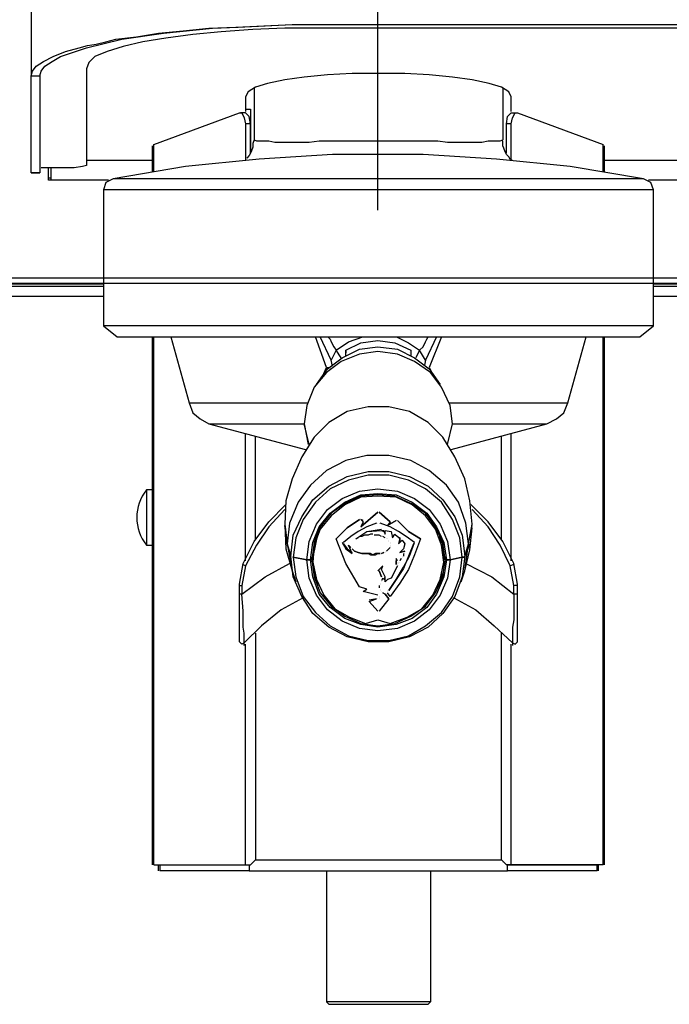
# Model space of a CAD drawing. Extents: x -2978 to 13354, y 0 to 5554.
# Drawn here: x 4789 to 4901, y 2718 to 2888 of the extents above; entities that cross this region are included whole.
import ezdxf

# ---------------------------------------------------------------- set-up
doc = ezdxf.new("R2010")
doc.units = 0
doc.header["$LTSCALE"] = 0.1
doc.header["$PDMODE"] = 3
doc.layers.get('0').update_dxf_attribs({"linetype": 'CONTINUOUS'})
doc.layers.get('DEFPOINTS').update_dxf_attribs({"linetype": 'CONTINUOUS'})
doc.layers.add('SUNPOU', color=7, linetype='CONTINUOUS')
doc.styles.get("Standard").update_dxf_attribs({"font": 'ROMANS.shx', "bigfont": 'extfont2.shx'})
doc.dimstyles.get("Standard").update_dxf_attribs({"dimscale": 20, "dimtxt": 2, "dimasz": 3, "dimexe": 1, "dimexo": 1, "dimgap": 0.6, "dimtad": 3, "dimdec": 0, "dimzin": 0, "dimdsep": 46, "dimtxsty": 'Standard', "dimblk1": 'OPEN', "dimblk2": 'OPEN', "dimsah": 1, "dimcen": 1.5, "dimadec": 0, "dimazin": 0, "dimtfac": 1, "dimtdec": 0, "dimtmove": 0, "dimatfit": 0, "dimldrblk": 'OPEN', "dimfxl": 1, "dimtvp": 1, "dimtolj": 1, "dimtzin": 0, "dimarcsym": 0})

# ---------------------------------------------------------------- blocks, each defined once
blk = doc.blocks.new('_OPEN')
at = {"color": 0, "linetype": 'ByBlock'}
for p, q in [((-1, 0.1667), (0, 0)), ((0, 0), (-1, -0.1667)), ((0, 0), (-1, 0))]:
    blk.add_line(p, q, dxfattribs=at)
blk = doc.blocks.new('*D18')
at = {"layer": 'DEFPOINTS', "color": 0, "transparency": 16777216}
for p in [(4850.42, 3267.39), (4850.42, 2835.44), (5140.32, 2835.44)]:
    blk.add_point(p, dxfattribs=at)
at = {"layer": 'SUNPOU', "color": 0, "lineweight": -2, "transparency": 16777216}
for p, q in [((4850.42, 2855.44), (4850.42, 3287.39)), ((5140.32, 2855.44), (5140.32, 3287.39)), ((5080.32, 3267.39), (4910.42, 3267.39))]:
    blk.add_line(p, q, dxfattribs=at)
at = {"layer": 'SUNPOU', "color": 0, "lineweight": -2, "transparency": 16777216, "xscale": 60, "yscale": 60, "zscale": 60, "rotation": 180}
blk.add_blockref('_OPEN', (4850.42, 3267.39), dxfattribs=at)
at = {"layer": 'SUNPOU', "color": 0, "lineweight": -2, "transparency": 16777216, "xscale": 60, "yscale": 60, "zscale": 60}
blk.add_blockref('_OPEN', (5140.32, 3267.39), dxfattribs=at)
at = {"layer": 'SUNPOU', "color": 0, "transparency": 16777216, "insert": (4995.37, 3299.39), "char_height": 40, "attachment_point": 5}
blk.add_mtext('\\A1;290', dxfattribs=at)
blk = doc.blocks.new('*D19')
at = {"layer": 'DEFPOINTS', "color": 0, "transparency": 16777216}
for p in [(4728.54, 3267.39), (4728.54, 2949.92), (4850.42, 2835.44)]:
    blk.add_point(p, dxfattribs=at)
at = {"layer": 'SUNPOU', "color": 0, "lineweight": -2, "transparency": 16777216}
for p, q in [((4728.54, 2969.92), (4728.54, 3287.39)), ((4850.42, 2855.44), (4850.42, 3287.39)), ((4668.54, 3267.39), (4487.39, 3267.39)), ((4850.42, 3267.39), (4728.54, 3267.39)), ((4910.42, 3267.39), (4970.42, 3267.39))]:
    blk.add_line(p, q, dxfattribs=at)
at = {"layer": 'SUNPOU', "color": 0, "lineweight": -2, "transparency": 16777216, "xscale": 60, "yscale": 60, "zscale": 60}
blk.add_blockref('_OPEN', (4728.54, 3267.39), dxfattribs=at)
at = {"layer": 'SUNPOU', "color": 0, "lineweight": -2, "transparency": 16777216, "xscale": 60, "yscale": 60, "zscale": 60, "rotation": 180}
blk.add_blockref('_OPEN', (4850.42, 3267.39), dxfattribs=at)
at = {"layer": 'SUNPOU', "color": 0, "transparency": 16777216, "insert": (4547.96, 3299.39), "char_height": 40, "attachment_point": 5}
blk.add_mtext('\\A1;122', dxfattribs=at)

msp = doc.modelspace()

# ---------------------------------------------------------------- linework, layer by layer
at = {"color": 2}
for p, q in [((4842.59, 2865.06), (4829.89, 2864.22)), ((4844.07, 2865.06), (4842.59, 2865.06)), ((4845.55, 2865.06), (4844.07, 2865.06)), ((4848.09, 2865.06), (4845.55, 2865.06)), ((4850.42, 2865.06), (4848.09, 2865.06)), ((4854.44, 2865.06), (4850.42, 2865.06)), ((4858.25, 2865.06), (4854.44, 2865.06)), ((4870.94, 2864.22), (4858.25, 2865.06)), ((4829.89, 2864.22), (4817.2, 2862.95)), ((4883.64, 2862.95), (4870.94, 2864.22)), ((4817.2, 2862.95), (4804.71, 2860.83)), ((4896.34, 2860.83), (4883.64, 2862.95)), ((4803.44, 2860.2), (4803.02, 2858.93)), ((4804.71, 2860.83), (4803.44, 2860.2)), ((4897.61, 2860.2), (4896.34, 2860.83)), ((4898.03, 2858.93), (4897.61, 2860.2)), ((4803.02, 2858.93), (4803.02, 2835.44)), ((4898.03, 2835.44), (4898.03, 2858.93)), ((4803.02, 2835.44), (4805.37, 2833.52)), ((4898.03, 2835.44), (4803.02, 2835.44)), ((4895.68, 2833.52), (4898.03, 2835.44)), ((4805.37, 2833.52), (4895.68, 2833.52)), ((4810.43, 2807.08), (4810.43, 2797.56))]:
    msp.add_line(p, q, dxfattribs=at)
for points in [[(4790.54, 2951.19), (4790.54, 2878.61), (4792.02, 2878.61), (4792.23, 2879.45), (4792.86, 2880.3), (4794.13, 2881.14), (4795.61, 2881.99), (4800.06, 2883.47), (4806.19, 2884.95), (4813.39, 2886.01), (4821.85, 2886.86), (4826.3, 2887.07), (4830.95, 2887.28), (4835.61, 2887.49), (4840.47, 2887.49), (5150.47, 2887.49)], [(4792.02, 2878.61), (4792.02, 2861.89), (4790.54, 2861.89), (4790.54, 2878.61), (4790.75, 2879.45), (4791.38, 2880.3), (4792.65, 2881.14), (4794.34, 2881.99), (4796.46, 2882.84), (4798.79, 2883.47), (4800.27, 2883.9), (4801.75, 2884.11), (4803.44, 2884.53), (4805.14, 2884.95), (4808.73, 2885.38), (4812.54, 2886.01), (4816.77, 2886.43), (4821.22, 2886.86), (4825.87, 2887.07), (4830.74, 2887.28), (4835.61, 2887.49), (4840.47, 2887.49)], [(4924.27, 2886.86), (4840.05, 2886.86), (4834.34, 2886.86), (4828.84, 2886.65), (4823.33, 2886.22), (4818.47, 2885.8), (4813.81, 2885.17), (4809.79, 2884.53), (4806.41, 2883.68), (4803.65, 2882.84), (4801.54, 2881.99), (4800.48, 2880.93), (4800.06, 2879.87), (4800.06, 2863.16), (4799.42, 2862.95), (4797.94, 2862.74), (4793.07, 2862.74), (4792.23, 2862.74)], [(4873.48, 2872.47), (4873.48, 2875.01), (4873.06, 2875.85), (4871.79, 2876.7), (4869.67, 2877.34), (4866.71, 2877.97), (4863.33, 2878.39), (4859.31, 2878.82), (4855.07, 2879.03), (4850.42, 2879.03), (4845.98, 2879.03), (4841.74, 2878.82), (4837.72, 2878.39), (4834.34, 2877.97), (4831.37, 2877.34), (4829.26, 2876.7), (4827.99, 2875.85), (4827.57, 2875.01), (4827.57, 2872.47)], [(4829.05, 2876.49), (4829.05, 2867.6), (4828.84, 2866.97), (4828.84, 2866.33), (4828.62, 2865.7), (4828.41, 2865.27), (4828.41, 2870.35), (4828.2, 2871.62), (4827.57, 2872.26), (4826.72, 2872.26)], [(4872, 2876.49), (4872, 2867.6)], [(4811.7, 2866.76), (4826.51, 2872.26), (4826.93, 2872.26), (4827.35, 2871.41), (4827.57, 2870.35), (4827.57, 2864)], [(4827.35, 2872.26), (4827.35, 2872.26)], [(4827.35, 2872.26), (4827.35, 2872.26)], [(4827.57, 2872.89), (4828.41, 2872.89), (4828.41, 2865.49)], [(4872.64, 2865.27), (4872.64, 2870.35), (4872.85, 2871.62), (4873.48, 2872.26), (4874.33, 2872.26)], [(4873.48, 2872.47), (4873.48, 2872.47)], [(4873.48, 2864), (4873.48, 2870.35), (4873.7, 2871.41), (4874.12, 2872.26), (4874.54, 2872.26), (4889.35, 2866.76)], [(4873.91, 2872.26), (4873.91, 2872.26)], [(4828.41, 2870.35), (4827.57, 2870.35)], [(4873.48, 2870.35), (4872.64, 2870.35)], [(4811.7, 2862.1), (4811.7, 2866.76)], [(4829.05, 2867.6), (4829.47, 2867.39), (4830.53, 2867.39), (4831.59, 2867.39), (4832.64, 2867.18), (4833.91, 2867.18), (4835.18, 2867.18), (4836.88, 2867.18), (4838.57, 2867.18), (4840.26, 2867.39), (4842.17, 2867.39), (4844.28, 2867.39), (4846.19, 2867.39), (4848.3, 2867.39), (4850.42, 2867.39), (4854.65, 2867.39), (4858.67, 2867.39), (4860.79, 2867.39), (4862.48, 2867.18), (4864.17, 2867.18), (4865.87, 2867.18), (4867.14, 2867.18), (4868.41, 2867.18), (4869.46, 2867.39), (4870.31, 2867.39), (4871.58, 2867.39), (4872, 2867.6)], [(4872, 2867.6), (4872, 2867.6)], [(4872, 2867.6), (4872, 2867.6)], [(4872, 2867.6), (4872, 2867.6)], [(4872, 2867.6), (4872, 2867.6)], [(4872, 2867.6), (4872, 2867.6)], [(4872, 2867.6), (4872, 2867.6)], [(4872, 2867.6), (4872, 2867.6)], [(4872, 2867.6), (4872, 2867.6)], [(4872, 2867.6), (4872, 2867.6)], [(4872, 2867.6), (4872, 2867.6)], [(4872, 2867.6), (4872, 2867.6)], [(4872, 2867.6), (4872, 2867.6)], [(4872, 2867.6), (4872, 2867.6)], [(4872, 2867.6), (4872, 2867.6)], [(4873.7, 2864), (4873.27, 2864.22), (4873.06, 2864.64), (4872.64, 2865.06), (4872.43, 2865.49), (4872.21, 2866.12), (4872, 2866.54), (4872, 2866.97), (4872, 2867.39)], [(4872, 2867.39), (4872, 2867.39)], [(4872, 2867.39), (4872, 2867.39)], [(4889.35, 2866.76), (4889.35, 2866.76)], [(4889.35, 2862.1), (4889.35, 2866.76)], [(4811.48, 2862.1), (4811.48, 2866.54)], [(4811.48, 2866.54), (4811.48, 2866.54)], [(4828.41, 2865.27), (4828.2, 2864.85), (4827.78, 2864.43)], [(4889.57, 2862.1), (4889.57, 2866.54)], [(4811.48, 2864), (4800.06, 2864)], [(4827.57, 2864.22), (4827.57, 2864.22)], [(4827.78, 2864.43), (4827.78, 2864.43)], [(4873.7, 2864), (4873.7, 2864)], [(4873.7, 2864), (4873.7, 2864)], [(5101.38, 2864), (4889.57, 2864)], [(4790.54, 2861.89), (4790.54, 2861.89)], [(4790.54, 2861.89), (4792.02, 2861.89)], [(4792.02, 2862.95), (4792.02, 2862.95)], [(4792.02, 2861.89), (4792.02, 2861.89)], [(4793.92, 2862.74), (4793.92, 2860.62), (4793.5, 2860.62), (4793.5, 2862.74)], [(4793.5, 2861.04), (4793.92, 2861.04)], [(4803.87, 2860.62), (4793.92, 2860.62)], [(4896.34, 2860.83), (4804.71, 2860.83)], [(5093.76, 2860.62), (4897.18, 2860.62)], [(4898.03, 2858.93), (4803.02, 2858.93)], [(4803.02, 2842.63), (4736.58, 2842.63)], [(4803.02, 2842.21), (4736.58, 2842.21)], [(5092.92, 2842.63), (4898.03, 2842.63)], [(5092.92, 2842.21), (4898.03, 2842.21)], [(4803.02, 2840.52), (4736.58, 2840.52)], [(5092.92, 2840.52), (4898.03, 2840.52)], [(4811.48, 2742.33), (4811.48, 2833.52)], [(4811.7, 2742.33), (4811.7, 2833.52)], [(4814.66, 2833.52), (4817.83, 2822.11), (4818.47, 2820.41), (4819.74, 2819.36), (4821.22, 2818.51), (4837.93, 2814.07)], [(4841.11, 2827.19), (4841.53, 2828.24), (4839.63, 2833.52)], [(4844.07, 2829.94), (4843.22, 2831.21), (4842.38, 2829.51), (4840.48, 2833.52)], [(4841.76, 2833.52), (4842.17, 2833.11), (4842.38, 2832.69), (4842.8, 2831.84), (4843.22, 2831.21), (4845.34, 2832.69), (4847.83, 2833.52)], [(4844.92, 2831.21), (4847.46, 2832.48), (4850.42, 2832.9), (4853.38, 2832.48), (4856.13, 2831.21)], [(4853.62, 2833.52), (4855.71, 2832.48), (4857.61, 2831.21), (4856.98, 2829.94)], [(4860.57, 2833.52), (4858.67, 2829.51), (4857.61, 2831.21), (4858.25, 2831.84), (4858.67, 2832.69), (4858.88, 2833.11), (4859.09, 2833.52)], [(4861.42, 2833.53), (4859.31, 2828.24), (4859.73, 2827.4)], [(4863.11, 2814.07), (4879.62, 2818.51), (4881.31, 2819.36), (4882.58, 2820.41), (4883.22, 2822.11), (4886.39, 2833.52)], [(4889.35, 2742.33), (4889.35, 2833.52)], [(4889.57, 2742.33), (4889.57, 2833.52)], [(4862.48, 2814.91), (4863.33, 2818.51), (4862.9, 2821.68), (4861.42, 2824.86), (4859.52, 2827.4), (4856.77, 2829.3), (4853.8, 2830.57), (4850.42, 2830.99), (4847.24, 2830.57), (4844.07, 2829.3), (4841.53, 2827.4), (4839.42, 2824.86), (4838.15, 2821.68), (4837.72, 2818.51)], [(4839.84, 2825.28), (4841.74, 2828.03), (4844.28, 2829.94), (4847.24, 2831.42), (4850.42, 2831.84), (4853.8, 2831.42), (4856.77, 2829.94), (4859.31, 2828.03), (4861.21, 2825.28)], [(4844.92, 2830.15), (4844.92, 2831.21)], [(4844.92, 2831.21), (4844.92, 2830.78)], [(4856.13, 2831.21), (4856.13, 2830.15)], [(4856.13, 2830.99), (4856.13, 2830.99)], [(4842.59, 2828.46), (4842.38, 2829.51)], [(4844.92, 2830.78), (4844.92, 2830.78)], [(4844.92, 2830.78), (4844.92, 2830.78)], [(4844.92, 2830.57), (4844.92, 2830.57)], [(4855.92, 2830.78), (4855.92, 2830.78)], [(4855.92, 2830.57), (4855.92, 2830.57)], [(4855.92, 2830.57), (4855.92, 2830.57)], [(4856.13, 2830.78), (4856.13, 2830.78)], [(4856.13, 2830.78), (4856.13, 2830.78)], [(4858.67, 2829.51), (4858.46, 2828.67)], [(4841.53, 2828.24), (4842.17, 2828.24)], [(4817.83, 2822.11), (4838.36, 2822.11)], [(4861.63, 2816.18), (4859.09, 2818.72), (4855.92, 2820.63), (4852.32, 2821.47), (4848.73, 2821.47), (4845.13, 2820.63), (4841.95, 2818.72), (4839.42, 2816.18)], [(4862.69, 2822.11), (4883.22, 2822.11)], [(4821.22, 2818.51), (4837.72, 2818.51)], [(4838.57, 2814.91), (4837.72, 2818.51), (4838.36, 2814.91)], [(4837.72, 2818.51), (4837.72, 2818.51)], [(4837.72, 2818.51), (4837.72, 2818.51)], [(4863.33, 2818.51), (4879.62, 2818.51)], [(4863.33, 2818.51), (4863.33, 2818.51)], [(4863.33, 2818.51), (4863.33, 2818.51)], [(4863.33, 2818.51), (4863.33, 2818.51)], [(4863.33, 2818.51), (4863.33, 2818.51)], [(4863.33, 2818.51), (4863.33, 2818.51)], [(4863.33, 2818.51), (4863.33, 2818.51)], [(4863.33, 2818.51), (4863.33, 2818.51)], [(4863.33, 2818.51), (4863.33, 2818.51)], [(4863.33, 2818.51), (4863.33, 2818.51)], [(4863.33, 2818.51), (4863.33, 2818.51)], [(4863.33, 2818.51), (4863.33, 2818.51)], [(4863.33, 2818.51), (4863.33, 2818.51)], [(4863.33, 2818.51), (4863.33, 2818.51)], [(4863.33, 2818.51), (4863.33, 2818.51)], [(4863.33, 2818.51), (4863.33, 2818.51)], [(4863.33, 2818.51), (4863.33, 2818.51)], [(4863.33, 2818.51), (4863.33, 2818.51)], [(4863.33, 2818.51), (4863.33, 2818.51)], [(4863.33, 2818.51), (4863.33, 2818.51)], [(4863.33, 2818.51), (4863.33, 2818.51)], [(4863.33, 2818.51), (4863.33, 2818.51)], [(4863.33, 2818.51), (4863.33, 2818.51)], [(4863.33, 2818.51), (4863.33, 2818.51)], [(4827.57, 2794.81), (4827.57, 2816.82)], [(4829.26, 2798.41), (4829.26, 2816.39)], [(4839.42, 2816.18), (4837.3, 2812.8), (4835.61, 2808.99), (4834.55, 2805.18), (4834.34, 2801.16), (4834.76, 2797.77), (4834.34, 2800.95), (4834.55, 2796.93), (4835.61, 2793.12), (4836.24, 2791.21)], [(4866.08, 2797.77), (4866.71, 2801.16), (4866.29, 2805.18), (4865.44, 2808.99), (4863.75, 2812.8), (4861.63, 2816.18)], [(4871.79, 2798.41), (4871.79, 2816.39)], [(4873.48, 2794.81), (4873.48, 2816.82)], [(4865.44, 2793.12), (4866.08, 2797.77), (4865.65, 2801.37), (4864.38, 2804.97), (4862.27, 2807.93), (4859.31, 2810.47), (4856.13, 2812.16), (4852.32, 2813.01), (4848.51, 2813.01), (4844.92, 2812.16), (4841.53, 2810.47), (4838.78, 2807.93), (4836.66, 2804.97), (4835.18, 2801.37), (4834.76, 2797.77), (4835.61, 2793.12)], [(4811.48, 2807.08), (4810.43, 2807.08)], [(4862.06, 2795.45), (4862.06, 2795.02), (4861.63, 2797.98), (4860.36, 2800.74), (4858.67, 2803.06), (4856.13, 2804.76), (4853.38, 2806.03), (4850.42, 2806.24), (4847.46, 2806.03), (4844.71, 2804.76), (4842.38, 2803.06), (4840.47, 2800.74), (4839.42, 2797.98), (4838.99, 2795.02), (4838.99, 2795.45)], [(4837.51, 2788.47), (4833.7, 2786.35), (4830.32, 2783.6), (4827.35, 2780.64), (4826.93, 2780.43), (4826.51, 2780.85), (4826.51, 2789.32), (4826.51, 2790.8), (4827.14, 2794.4), (4829.05, 2798.2), (4831.59, 2801.59), (4834.55, 2804.55)], [(4863.54, 2788.47), (4867.35, 2786.35), (4870.52, 2783.6), (4873.7, 2780.64), (4874.12, 2780.43), (4874.54, 2780.85), (4874.54, 2789.32), (4874.54, 2790.8), (4873.91, 2794.4), (4872, 2798.2), (4869.46, 2801.59), (4866.5, 2804.55)], [(4834.34, 2803.7), (4831.59, 2800.74), (4829.47, 2797.56), (4827.57, 2793.96), (4826.93, 2790.58), (4826.93, 2789.1), (4826.51, 2789.1)], [(4847.88, 2801.79), (4847.46, 2802), (4847.88, 2801.58), (4847.46, 2800.74), (4850.42, 2803.27), (4847.46, 2800.74)], [(4850.42, 2803.27), (4850.42, 2803.27)], [(4850.42, 2803.27), (4850.42, 2803.27)], [(4850.42, 2803.27), (4850.42, 2803.27)], [(4850.63, 2803.27), (4850.63, 2803.27)], [(4852.53, 2801.58), (4850.63, 2803.27), (4852.53, 2801.58), (4852.11, 2800.95), (4853.59, 2801.79), (4852.11, 2800.95)], [(4874.54, 2789.1), (4873.91, 2789.1), (4873.91, 2790.58), (4873.27, 2793.96), (4871.58, 2797.56), (4869.46, 2800.74), (4866.71, 2803.7)], [(4850.42, 2788.89), (4847.88, 2789.52), (4848.51, 2789.94), (4847.24, 2790.37), (4844.92, 2794.39), (4843.22, 2798.62), (4845.13, 2800.52), (4847.24, 2802), (4845.13, 2800.52), (4843.22, 2798.62)], [(4850.21, 2801.37), (4848.51, 2800.74), (4847.03, 2799.89), (4845.76, 2799.04), (4844.49, 2797.98)], [(4847.24, 2802), (4847.24, 2802)], [(4847.24, 2802), (4847.24, 2802)], [(4847.24, 2802), (4847.24, 2802)], [(4847.24, 2802), (4847.24, 2802)], [(4847.24, 2802), (4847.24, 2802)], [(4847.24, 2802), (4847.24, 2802)], [(4847.46, 2802), (4847.46, 2802)], [(4847.46, 2802), (4847.46, 2802)], [(4847.46, 2802), (4847.46, 2802)], [(4847.46, 2800.74), (4847.46, 2800.74)], [(4847.46, 2800.74), (4847.46, 2800.74)], [(4847.46, 2800.74), (4847.46, 2800.74)], [(4847.88, 2801.79), (4847.88, 2801.79)], [(4847.88, 2801.58), (4847.88, 2801.58)], [(4847.88, 2801.58), (4847.88, 2801.58)], [(4847.88, 2801.58), (4847.88, 2801.58)], [(4850.42, 2801.37), (4850.42, 2801.37)], [(4850.63, 2801.37), (4850.63, 2801.37)], [(4850.63, 2801.37), (4850.63, 2801.37)], [(4856.56, 2797.77), (4855.71, 2795.66), (4854.86, 2793.54), (4853.59, 2791.64), (4852.32, 2789.73), (4853.59, 2791.64), (4854.86, 2793.75), (4855.92, 2795.66), (4856.77, 2797.98), (4855.29, 2799.04), (4854.02, 2799.89), (4852.53, 2800.74), (4850.84, 2801.37)], [(4850.84, 2801.37), (4850.84, 2801.37)], [(4857.82, 2798.62), (4855.71, 2799.89), (4853.8, 2801.79), (4855.71, 2799.89), (4857.82, 2798.62), (4856.77, 2795.87), (4855.71, 2793.33), (4854.23, 2791), (4852.53, 2788.67), (4852.11, 2789.31)], [(4852.11, 2800.95), (4852.11, 2800.95)], [(4852.11, 2800.95), (4852.11, 2800.95)], [(4852.11, 2800.95), (4852.11, 2800.95)], [(4852.53, 2801.58), (4852.53, 2801.58)], [(4852.53, 2801.58), (4852.53, 2801.58)], [(4852.53, 2801.58), (4852.53, 2801.58)], [(4852.53, 2801.58), (4852.53, 2801.58)], [(4853.59, 2801.79), (4853.59, 2801.79)], [(4853.59, 2801.79), (4853.59, 2801.79)], [(4853.59, 2801.79), (4853.59, 2801.79)], [(4853.8, 2801.79), (4853.8, 2801.79)], [(4853.8, 2801.79), (4853.8, 2801.79)], [(4853.8, 2801.79), (4853.8, 2801.79)], [(4853.8, 2801.79), (4853.8, 2801.79)], [(4853.8, 2801.79), (4853.8, 2801.79)], [(4853.8, 2801.79), (4853.8, 2801.79)], [(4853.8, 2801.79), (4853.8, 2801.79)], [(4864.81, 2791.21), (4865.44, 2793.12), (4866.29, 2796.71), (4866.71, 2800.52)], [(4866.29, 2797.77), (4865.44, 2795.66), (4866.08, 2797.77), (4866.71, 2800.95)], [(4866.71, 2800.95), (4866.71, 2800.95)], [(4840.05, 2799.89), (4839.2, 2795.45), (4839.2, 2795.02)], [(4840.05, 2799.68), (4839.2, 2795.45)], [(4846.61, 2798.62), (4848.51, 2799.89), (4851.05, 2800.31)], [(4847.03, 2798.83), (4846.61, 2798.62), (4848.51, 2799.89), (4851.05, 2800.1), (4851.48, 2799.89), (4851.69, 2799.47), (4851.69, 2800.1), (4852.75, 2799.89), (4852.96, 2798.83), (4853.38, 2799.47), (4853.8, 2799.04), (4854.23, 2798.62), (4854.02, 2797.77), (4854.65, 2798.41), (4855.07, 2797.77), (4854.86, 2796.93), (4854.23, 2796.29), (4855.07, 2796.5), (4854.23, 2796.29)], [(4849.57, 2799.47), (4849.15, 2799.47), (4848.73, 2799.25), (4848.09, 2799.25), (4847.67, 2799.04), (4847.24, 2799.04)], [(4847.24, 2799.04), (4847.24, 2799.04)], [(4851.05, 2799.04), (4850.63, 2799.25), (4850.21, 2799.25), (4849.78, 2799.25)], [(4849.78, 2799.25), (4849.78, 2799.25)], [(4851.05, 2800.31), (4851.05, 2800.31)], [(4851.05, 2800.1), (4851.05, 2800.1)], [(4851.05, 2800.1), (4851.05, 2800.1)], [(4851.05, 2800.1), (4851.05, 2800.1)], [(4851.05, 2800.1), (4851.05, 2800.1)], [(4851.05, 2800.1), (4851.05, 2800.1)], [(4851.05, 2800.1), (4851.05, 2800.1)], [(4851.05, 2800.1), (4851.05, 2800.1)], [(4851.05, 2800.1), (4851.48, 2800.1), (4851.69, 2799.47), (4851.69, 2799.89)], [(4851.69, 2798.83), (4851.27, 2799.04)], [(4851.27, 2799.04), (4851.27, 2799.04)], [(4851.69, 2800.1), (4851.69, 2800.1)], [(4851.69, 2800.1), (4852.75, 2799.89), (4852.96, 2798.83), (4853.38, 2799.47), (4853.8, 2799.04), (4854.23, 2798.83), (4854.23, 2798.2)], [(4851.69, 2799.47), (4851.69, 2799.47)], [(4851.69, 2799.47), (4851.69, 2799.47)], [(4851.69, 2799.47), (4851.69, 2799.47)], [(4851.69, 2799.47), (4851.69, 2799.47)], [(4851.69, 2799.47), (4851.69, 2799.47)], [(4851.69, 2799.47), (4851.69, 2799.47)], [(4852.75, 2799.89), (4852.75, 2799.89)], [(4852.96, 2798.83), (4852.96, 2798.83)], [(4852.96, 2798.83), (4852.96, 2798.83)], [(4852.96, 2798.83), (4852.96, 2798.83)], [(4852.96, 2798.83), (4852.96, 2798.83)], [(4852.96, 2798.83), (4852.96, 2798.83)], [(4853.38, 2799.47), (4853.38, 2799.47)], [(4853.8, 2799.04), (4853.8, 2799.04)], [(4855.71, 2799.89), (4855.71, 2799.89)], [(4861.85, 2795.02), (4861.85, 2795.45), (4861.63, 2797.77), (4860.79, 2800.1)], [(4861.85, 2795.45), (4861, 2799.68)], [(4810.43, 2797.56), (4811.48, 2797.56)], [(4834.76, 2797.77), (4834.76, 2797.77)], [(4843.22, 2798.62), (4843.22, 2798.62)], [(4843.22, 2798.62), (4843.22, 2798.62)], [(4843.22, 2798.62), (4843.22, 2798.62)], [(4843.22, 2798.62), (4843.22, 2798.62)], [(4843.22, 2798.62), (4843.22, 2798.62)], [(4843.22, 2798.62), (4843.22, 2798.62)], [(4843.22, 2798.62), (4843.22, 2798.62)], [(4843.22, 2798.62), (4843.22, 2798.62)], [(4843.22, 2798.41), (4843.22, 2798.41)], [(4843.22, 2798.41), (4843.22, 2798.41)], [(4844.28, 2797.98), (4844.28, 2797.98)], [(4844.28, 2797.98), (4844.28, 2797.98)], [(4844.28, 2797.98), (4844.28, 2797.98)], [(4844.28, 2797.98), (4844.92, 2796.93), (4845.98, 2796.08), (4845.34, 2797.56)], [(4844.49, 2797.98), (4844.49, 2797.98)], [(4844.49, 2797.77), (4845.13, 2796.93), (4845.98, 2796.29)], [(4845.34, 2797.56), (4845.34, 2797.56)], [(4845.76, 2796.93), (4845.76, 2796.93)], [(4845.76, 2796.93), (4845.76, 2796.93)], [(4846.61, 2798.62), (4846.61, 2798.62)], [(4851.9, 2798.62), (4851.9, 2798.62)], [(4852.11, 2798.62), (4852.11, 2798.62)], [(4852.32, 2798.41), (4852.32, 2798.41)], [(4852.32, 2798.2), (4852.32, 2798.2)], [(4852.53, 2797.98), (4852.53, 2797.98)], [(4852.53, 2797.77), (4852.53, 2797.77)], [(4852.53, 2797.77), (4852.53, 2797.77)], [(4852.53, 2797.77), (4852.53, 2797.77)], [(4852.53, 2797.77), (4852.53, 2797.77)], [(4852.53, 2797.56), (4852.53, 2797.56)], [(4852.53, 2797.56), (4852.53, 2797.56)], [(4852.53, 2797.56), (4852.53, 2797.56)], [(4852.53, 2797.56), (4852.53, 2797.56)], [(4852.53, 2797.56), (4852.53, 2797.56)], [(4852.53, 2797.56), (4852.53, 2797.56)], [(4852.53, 2797.56), (4852.53, 2797.56)], [(4852.53, 2797.56), (4852.53, 2797.56)], [(4852.53, 2797.35), (4852.53, 2797.35)], [(4852.53, 2797.35), (4852.53, 2797.35)], [(4852.53, 2797.35), (4852.53, 2797.35)], [(4852.53, 2797.35), (4852.53, 2797.35)], [(4854.02, 2797.77), (4854.65, 2798.41), (4855.07, 2797.77)], [(4854.02, 2797.77), (4854.02, 2797.77)], [(4854.02, 2797.77), (4854.02, 2797.77)], [(4854.02, 2797.77), (4854.02, 2797.77)], [(4854.02, 2797.77), (4854.02, 2797.77)], [(4854.02, 2797.77), (4854.02, 2797.77)], [(4854.65, 2798.41), (4854.65, 2798.41)], [(4855.07, 2797.77), (4855.07, 2797.77)], [(4856.77, 2797.98), (4856.77, 2797.98)], [(4856.77, 2797.98), (4856.77, 2797.98)], [(4856.77, 2797.98), (4856.77, 2797.98)], [(4856.77, 2797.98), (4856.77, 2797.98)], [(4857.82, 2798.62), (4857.82, 2798.62)], [(4857.82, 2798.62), (4857.82, 2798.62)], [(4857.82, 2798.62), (4857.82, 2798.62)], [(4857.82, 2798.62), (4857.82, 2798.62)], [(4857.82, 2798.62), (4857.82, 2798.62)], [(4866.08, 2797.77), (4866.08, 2797.77)], [(4835.39, 2795.66), (4835.39, 2795.66)], [(4835.39, 2795.66), (4835.39, 2795.66)], [(4835.39, 2795.66), (4835.39, 2795.66)], [(4835.61, 2795.45), (4835.61, 2795.45)], [(4835.61, 2795.45), (4835.61, 2795.45)], [(4835.82, 2795.45), (4835.82, 2795.45)], [(4835.82, 2795.45), (4835.82, 2795.45)], [(4838.99, 2795.45), (4838.99, 2795.45)], [(4839.2, 2795.45), (4839.2, 2795.45)], [(4839.2, 2795.45), (4839.2, 2795.45)], [(4850.84, 2796.08), (4850.84, 2796.08)], [(4850.84, 2796.08), (4850.84, 2796.08)], [(4851.48, 2796.29), (4851.48, 2796.29)], [(4851.48, 2796.29), (4851.48, 2796.29)], [(4851.69, 2796.5), (4851.69, 2796.5)], [(4851.69, 2796.29), (4851.69, 2796.29)], [(4853.8, 2794.81), (4853.59, 2795.23), (4853.59, 2794.18), (4853.59, 2794.81)], [(4854.23, 2796.29), (4854.23, 2796.29)], [(4854.23, 2796.29), (4854.23, 2796.29)], [(4854.23, 2796.29), (4854.23, 2796.29)], [(4854.23, 2796.29), (4854.23, 2796.29)], [(4854.23, 2796.29), (4854.23, 2796.29)], [(4854.44, 2795.23), (4854.23, 2794.81)], [(4854.65, 2795.66), (4854.65, 2795.66)], [(4854.65, 2795.45), (4854.65, 2795.45)], [(4854.86, 2796.08), (4854.86, 2795.66)], [(4855.07, 2796.5), (4855.07, 2796.5)], [(4855.07, 2796.5), (4855.07, 2796.5)], [(4855.07, 2796.5), (4855.07, 2796.5)], [(4855.07, 2796.5), (4855.07, 2796.5)], [(4855.07, 2796.29), (4855.07, 2796.29)], [(4855.07, 2796.29), (4855.07, 2796.29)], [(4855.07, 2796.08), (4855.07, 2796.08)], [(4861.85, 2795.45), (4861.85, 2795.45)], [(4861.85, 2795.45), (4861.85, 2795.45)], [(4862.06, 2795.45), (4862.06, 2795.45)], [(4865.02, 2795.45), (4865.02, 2795.45)], [(4865.44, 2795.66), (4865.44, 2795.66)], [(4865.44, 2795.66), (4865.44, 2795.66)], [(4865.44, 2795.66), (4865.44, 2795.66)], [(4865.44, 2795.45), (4865.44, 2795.45)], [(4827.35, 2780.21), (4827.35, 2780.63), (4827.35, 2781.27), (4827.35, 2782.33), (4827.14, 2783.38), (4827.14, 2786.13), (4826.93, 2789.1), (4830.95, 2792.06), (4835.18, 2794.39)], [(4827.14, 2794.18), (4827.57, 2793.96)], [(4838.15, 2795.02), (4838.15, 2795.02)], [(4838.15, 2795.02), (4838.15, 2795.02)], [(4838.78, 2795.02), (4838.78, 2795.02)], [(4838.78, 2795.02), (4838.78, 2795.02)], [(4838.78, 2795.02), (4838.78, 2795.02)], [(4838.78, 2795.02), (4838.78, 2795.02)], [(4838.78, 2795.02), (4838.78, 2795.02)], [(4838.78, 2795.02), (4838.78, 2795.02)], [(4838.78, 2795.02), (4838.78, 2795.02)], [(4840.05, 2790.58), (4838.99, 2795.02), (4839.42, 2792.06), (4840.47, 2789.31), (4842.38, 2786.98), (4844.71, 2785.29), (4847.46, 2784.02), (4850.42, 2783.6), (4853.38, 2784.02), (4856.13, 2785.29), (4858.67, 2786.98), (4860.36, 2789.31), (4861.63, 2792.06), (4862.06, 2795.02), (4861.63, 2792.69), (4860.79, 2790.58)], [(4838.99, 2795.02), (4838.99, 2795.02)], [(4838.99, 2795.02), (4838.99, 2795.02)], [(4838.99, 2795.02), (4838.99, 2795.02)], [(4838.99, 2795.02), (4838.99, 2795.02)], [(4838.99, 2795.02), (4838.99, 2795.02)], [(4838.99, 2795.02), (4838.99, 2795.02)], [(4838.99, 2795.02), (4838.99, 2795.02)], [(4838.99, 2795.02), (4838.99, 2795.02)], [(4838.99, 2795.02), (4838.99, 2795.02)], [(4838.99, 2795.02), (4838.99, 2795.02)], [(4838.99, 2795.02), (4838.99, 2795.02)], [(4850.84, 2793.54), (4850.42, 2793.12)], [(4853.8, 2793.96), (4852.75, 2791.85), (4852.11, 2791.64), (4851.69, 2791.21), (4851.69, 2792.06), (4851.05, 2793.33), (4851.27, 2793.96), (4850.84, 2793.54)], [(4851.05, 2793.54), (4851.27, 2793.96)], [(4851.05, 2793.54), (4851.05, 2793.54)], [(4853.59, 2794.18), (4853.59, 2794.18)], [(4853.59, 2794.18), (4853.59, 2794.18)], [(4853.59, 2794.18), (4853.59, 2794.18)], [(4853.8, 2794.81), (4853.8, 2794.81)], [(4853.8, 2794.6), (4853.8, 2794.6)], [(4853.8, 2794.6), (4853.8, 2794.6)], [(4853.8, 2794.6), (4853.8, 2794.6)], [(4853.8, 2794.6), (4853.8, 2794.6)], [(4853.8, 2794.6), (4853.8, 2794.6)], [(4853.8, 2794.6), (4853.8, 2794.6)], [(4853.8, 2794.6), (4853.8, 2794.6)], [(4853.8, 2794.6), (4853.8, 2794.6)], [(4853.8, 2794.6), (4853.8, 2794.6)], [(4853.8, 2794.6), (4853.8, 2794.6)], [(4853.8, 2794.6), (4853.8, 2794.6)], [(4853.8, 2794.39), (4853.8, 2794.39)], [(4853.8, 2794.39), (4853.8, 2794.39)], [(4853.8, 2794.39), (4853.8, 2794.39)], [(4853.8, 2794.39), (4853.8, 2794.39)], [(4853.8, 2794.18), (4853.8, 2794.18)], [(4853.8, 2793.96), (4853.8, 2793.96)], [(4853.8, 2793.96), (4853.8, 2793.96)], [(4854.02, 2794.6), (4854.02, 2794.6)], [(4854.02, 2794.39), (4854.02, 2794.39)], [(4854.23, 2794.81), (4854.23, 2794.81)], [(4854.23, 2794.6), (4854.23, 2794.6)], [(4862.06, 2795.02), (4862.06, 2795.02)], [(4862.06, 2795.02), (4862.06, 2795.02)], [(4862.06, 2795.02), (4862.06, 2795.02)], [(4862.06, 2795.02), (4862.06, 2795.02)], [(4862.06, 2795.02), (4862.06, 2795.02)], [(4862.06, 2795.02), (4862.06, 2795.02)], [(4862.06, 2795.02), (4862.06, 2795.02)], [(4862.06, 2795.02), (4862.06, 2795.02)], [(4862.06, 2795.02), (4862.06, 2795.02)], [(4862.06, 2795.02), (4862.06, 2795.02)], [(4862.06, 2795.02), (4862.06, 2795.02)], [(4862.06, 2795.02), (4862.06, 2795.02)], [(4862.06, 2795.02), (4862.06, 2795.02)], [(4862.06, 2795.02), (4862.06, 2795.02)], [(4862.06, 2795.02), (4862.06, 2795.02)], [(4862.06, 2795.02), (4862.06, 2795.02)], [(4862.27, 2795.02), (4862.27, 2795.02)], [(4862.27, 2795.02), (4862.27, 2795.02)], [(4862.27, 2795.02), (4862.27, 2795.02)], [(4862.27, 2795.02), (4862.27, 2795.02)], [(4862.9, 2795.02), (4862.9, 2795.02)], [(4862.9, 2795.02), (4862.9, 2795.02)], [(4865.65, 2794.39), (4870.1, 2792.06), (4873.91, 2789.1), (4873.91, 2787.62), (4873.91, 2786.13), (4873.91, 2784.65), (4873.7, 2783.38), (4873.7, 2782.33), (4873.7, 2781.27), (4873.7, 2780.63), (4873.7, 2780.21)], [(4873.91, 2794.18), (4873.27, 2793.96)], [(4850.42, 2793.12), (4850.42, 2793.12)], [(4850.42, 2793.12), (4850.42, 2793.12)], [(4850.42, 2793.12), (4850.42, 2793.12)], [(4850.42, 2793.12), (4850.42, 2793.12)], [(4850.63, 2793.12), (4850.63, 2793.12)], [(4850.63, 2793.12), (4850.63, 2793.12)], [(4850.63, 2793.12), (4850.63, 2793.12)], [(4851.05, 2792.06), (4851.05, 2792.06)], [(4851.05, 2792.06), (4851.05, 2792.06)], [(4851.27, 2791.85), (4851.05, 2791.42)], [(4851.48, 2791.64), (4851.69, 2792.06)], [(4826.51, 2790.58), (4826.93, 2790.58)], [(4850.63, 2790.58), (4850.63, 2790.16)], [(4850.63, 2790.37), (4850.63, 2790.37)], [(4850.63, 2790.37), (4850.63, 2790.37)], [(4850.63, 2790.16), (4850.63, 2790.16)], [(4850.63, 2790.16), (4850.63, 2790.16)], [(4850.63, 2790.16), (4850.63, 2790.16)], [(4850.63, 2790.16), (4850.63, 2790.16)], [(4850.63, 2790.16), (4850.63, 2790.16)], [(4850.84, 2791), (4850.84, 2791)], [(4850.84, 2790.79), (4850.84, 2790.79)], [(4851.05, 2791.42), (4851.05, 2791.42)], [(4851.05, 2791.21), (4851.05, 2791.21)], [(4851.48, 2791.64), (4851.48, 2791.64)], [(4874.54, 2790.58), (4873.91, 2790.58)], [(4840.47, 2789.94), (4840.47, 2789.94)], [(4847.88, 2789.52), (4848.51, 2789.94)], [(4847.88, 2789.52), (4847.88, 2789.52)], [(4852.32, 2788.25), (4851.69, 2789.1), (4851.27, 2789.31), (4851.69, 2789.1), (4852.32, 2788.25), (4850.63, 2786.13)], [(4850.63, 2788.67), (4850.63, 2788.67)], [(4850.63, 2788.46), (4850.63, 2788.46)], [(4850.63, 2788.46), (4850.63, 2788.46)], [(4850.63, 2788.46), (4850.63, 2788.46)], [(4850.84, 2789.94), (4850.84, 2789.94)], [(4850.84, 2789.94), (4850.84, 2789.94)], [(4850.84, 2789.94), (4850.84, 2789.94)], [(4850.84, 2789.94), (4850.84, 2789.94)], [(4850.84, 2789.73), (4850.84, 2789.73)], [(4850.84, 2789.73), (4850.84, 2789.73)], [(4851.05, 2789.52), (4851.05, 2789.52)], [(4851.05, 2789.52), (4851.05, 2789.52)], [(4851.69, 2789.1), (4851.69, 2789.1)], [(4852.11, 2789.73), (4852.11, 2789.73)], [(4852.11, 2789.52), (4852.11, 2789.52)], [(4852.11, 2789.52), (4852.11, 2789.52)], [(4852.11, 2789.52), (4852.11, 2789.52)], [(4852.11, 2789.31), (4852.11, 2789.31)], [(4852.32, 2789.73), (4852.32, 2789.73)], [(4850.42, 2786.13), (4848.94, 2787.83), (4850.21, 2788.25), (4848.94, 2788.04)], [(4848.94, 2787.83), (4848.94, 2787.83)], [(4850.21, 2788.25), (4850.21, 2788.25)], [(4850.21, 2788.25), (4850.21, 2788.25)], [(4850.21, 2788.25), (4850.21, 2788.25)], [(4850.21, 2788.25), (4850.21, 2788.25)], [(4850.21, 2788.25), (4850.21, 2788.25)], [(4850.42, 2788.25), (4850.42, 2788.25)], [(4850.42, 2788.25), (4850.42, 2788.25)], [(4850.42, 2788.25), (4850.42, 2788.25)], [(4850.42, 2788.25), (4850.42, 2788.25)], [(4850.63, 2788.25), (4850.63, 2788.25)], [(4850.63, 2788.25), (4850.63, 2788.25)], [(4852.32, 2788.25), (4852.32, 2788.25)], [(4850.63, 2786.13), (4850.63, 2786.13)], [(4829.26, 2782.33), (4829.26, 2743.18), (4871.79, 2743.18), (4871.79, 2782.33)], [(4827.35, 2780.21), (4827.35, 2780.21)], [(4827.35, 2780.21), (4827.35, 2780.21)], [(4827.57, 2742.33), (4827.57, 2780.42)], [(4873.48, 2742.33), (4873.48, 2780.42)], [(4811.7, 2742.33), (4827.57, 2742.33), (4828.41, 2742.33), (4829.26, 2743.18), (4828.41, 2742.33)], [(4828.84, 2742.76), (4828.84, 2742.76)], [(4872, 2742.76), (4872, 2742.76)], [(4811.48, 2742.33), (4811.48, 2742.33)], [(4812.54, 2742.33), (4812.54, 2742.33)], [(4812.54, 2741.27), (4812.54, 2742.33)], [(4812.75, 2742.33), (4828.2, 2742.33), (4828.2, 2741.27), (4872.85, 2741.27), (4872.85, 2742.33), (4888.3, 2742.33)], [(4812.75, 2742.33), (4812.75, 2741.27)], [(4828.2, 2741.27), (4812.75, 2741.27)], [(4812.75, 2741.27), (4812.75, 2741.27)], [(4828.2, 2742.33), (4828.2, 2742.33)], [(4859.52, 2741.27), (4859.52, 2718.63), (4841.53, 2718.63), (4841.95, 2718.21), (4859.09, 2718.21), (4859.52, 2718.63)], [(4841.53, 2741.27), (4841.53, 2718.63)], [(4889.35, 2742.33), (4873.48, 2742.33), (4872.64, 2742.33)], [(4872.85, 2742.33), (4872.85, 2742.33)], [(4888.3, 2741.27), (4872.85, 2741.27)], [(4888.3, 2741.27), (4888.3, 2742.33)], [(4888.3, 2742.33), (4888.3, 2742.33)], [(4888.51, 2742.33), (4888.51, 2741.27)], [(4888.51, 2741.27), (4888.51, 2741.27)], [(4889.35, 2742.33), (4889.35, 2742.33)]]:
    msp.add_lwpolyline(points, dxfattribs=at)
at = {"color": 2, "ltscale": 0.7675}
for points in [[(5092.92, 2843.69), (4736.03, 2843.69)], [(4736.5, 2842.84), (5092.92, 2842.84)]]:
    msp.add_lwpolyline(points, dxfattribs=at)
at = {"color": 2}
for points in [[(4835.39, 2795.66), (4834.76, 2797.77), (4835.39, 2795.66), (4835.82, 2799.25), (4837.3, 2802.43), (4839.2, 2805.39), (4841.95, 2807.72), (4845.13, 2809.41), (4848.73, 2810.26), (4852.32, 2810.26), (4855.92, 2809.41), (4859.09, 2807.72), (4861.63, 2805.39), (4863.75, 2802.43), (4865.02, 2799.25), (4865.44, 2795.66), (4865.02, 2792.06), (4863.75, 2788.67), (4861.63, 2785.71), (4859.09, 2783.38), (4855.92, 2781.69), (4852.32, 2780.84), (4848.73, 2780.84), (4845.13, 2781.69), (4841.95, 2783.38), (4839.2, 2785.71), (4837.3, 2788.67), (4835.82, 2792.06)], [(4835.82, 2795.45), (4836.24, 2792.06), (4837.51, 2788.67), (4839.63, 2785.92), (4842.17, 2783.6), (4845.34, 2781.9), (4848.73, 2781.06), (4852.32, 2781.06), (4855.71, 2781.9), (4858.67, 2783.6), (4861.42, 2785.92), (4863.33, 2788.67), (4864.6, 2792.06), (4865.02, 2795.45), (4864.6, 2798.83), (4863.33, 2802), (4861.42, 2804.97), (4858.67, 2807.3), (4855.71, 2808.78), (4852.32, 2809.62), (4848.73, 2809.62), (4845.34, 2808.78), (4842.17, 2807.3), (4839.63, 2804.97), (4837.51, 2802), (4836.24, 2798.83)], [(4838.15, 2795.02), (4838.57, 2798.2), (4839.84, 2801.16), (4841.74, 2803.7), (4844.28, 2805.6), (4847.24, 2806.87), (4850.42, 2807.3), (4853.8, 2806.87), (4856.77, 2805.6), (4859.31, 2803.7), (4861.21, 2801.16), (4862.48, 2798.2), (4862.9, 2795.02), (4862.48, 2791.85), (4861.21, 2788.89), (4859.31, 2786.35), (4856.77, 2784.44), (4853.8, 2783.17), (4850.42, 2782.75), (4847.24, 2783.17), (4844.28, 2784.44), (4841.74, 2786.35), (4839.84, 2788.89), (4838.57, 2791.85)], [(4838.78, 2795.02), (4838.15, 2795.02), (4838.78, 2795.02), (4839.2, 2797.98), (4840.26, 2800.74), (4842.17, 2803.06), (4844.71, 2804.97), (4847.46, 2806.24), (4850.42, 2806.45), (4853.59, 2806.24), (4856.34, 2804.97), (4858.88, 2803.06), (4860.58, 2800.74), (4861.85, 2797.98), (4862.27, 2795.02), (4861.85, 2792.06), (4860.58, 2789.1), (4858.88, 2786.77), (4856.34, 2784.87), (4853.59, 2783.81), (4850.42, 2783.38), (4847.46, 2783.81), (4844.71, 2784.87), (4842.17, 2786.77), (4840.26, 2789.1), (4839.2, 2792.06)], [(4852.53, 2784.02), (4855.5, 2785.08), (4858.04, 2786.56), (4859.94, 2788.89), (4861.21, 2791.64), (4861.85, 2794.6), (4861.42, 2797.56), (4860.36, 2800.31), (4858.67, 2802.64), (4856.34, 2804.54), (4853.59, 2805.81), (4850.42, 2806.03), (4847.46, 2805.81), (4844.71, 2804.54), (4842.38, 2802.64), (4840.47, 2800.31), (4839.42, 2797.56), (4839.2, 2794.6), (4839.84, 2791.64), (4841.11, 2788.89), (4843.01, 2786.56), (4845.55, 2785.08), (4848.3, 2784.02), (4850.42, 2784.65)], [(4845.76, 2797.14), (4845.34, 2797.56)], [(4850.84, 2796.08), (4850.42, 2796.08), (4850, 2796.08), (4849.57, 2795.87), (4849.15, 2796.08), (4848.73, 2796.08), (4848.3, 2796.08), (4847.67, 2796.08), (4847.03, 2796.29), (4846.4, 2796.5), (4845.98, 2796.93), (4846.4, 2796.5), (4847.03, 2796.29), (4847.67, 2796.08), (4848.3, 2796.08), (4848.73, 2796.08), (4849.15, 2795.87), (4849.57, 2795.87), (4850, 2795.87), (4850.42, 2796.08)], [(4852.53, 2797.14), (4851.9, 2796.5)], [(4838.15, 2795.02), (4835.82, 2795.45)], [(4851.48, 2796.29), (4851.05, 2796.08)], [(4865.02, 2795.45), (4862.9, 2795.02)], [(4865.02, 2795.45), (4865.44, 2795.45)], [(4862.27, 2795.02), (4862.9, 2795.02)], [(4851.05, 2792.06), (4850.63, 2793.12)], [(4871.79, 2743.18), (4872.64, 2742.33)]]:
    msp.add_lwpolyline(points, close=True, dxfattribs=at)
msp.add_arc((4816.49, 2802.32), 7.71, 141.8491, 218.1509, dxfattribs=at)

# ---------------------------------------------------------------- dimensions: what is measured, and where the dimension line sits
at = {"layer": 'SUNPOU'}
dim = msp.add_linear_dim(base=(4728.54, 3267.39), p1=(4850.42, 2835.44), p2=(4728.54, 2949.92), dimstyle='Standard', dxfattribs=at)
dim.commit()
dim.dimension.update_dxf_attribs({"geometry": '*D19', "text_midpoint": (4547.96, 3267.39), "dimtype": 160})
dim = msp.add_linear_dim(base=(4850.42, 3267.39), p1=(5140.32, 2835.44), p2=(4850.42, 2835.44), dimstyle='Standard', dxfattribs=at)
dim.commit()
dim.dimension.update_dxf_attribs({"geometry": '*D18', "text_midpoint": (4995.37, 3299.39)})

doc.saveas('drawing.dxf')
